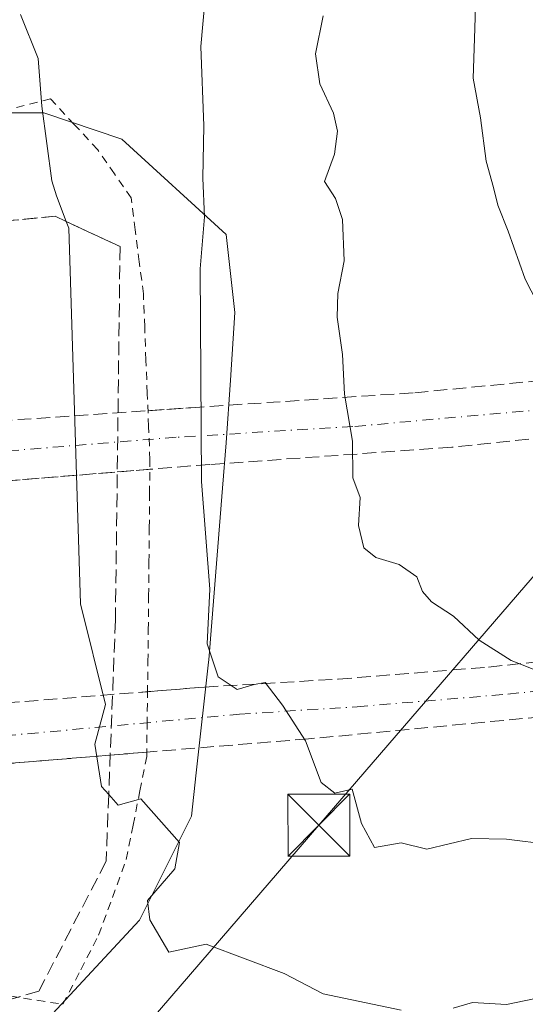
# Model space of a CAD drawing. Units: metres. Extents: x 645214 to 648681, y 4718386 to 4720772.
# Drawn here: x 648094 to 648155, y 4720422 to 4720541 of the extents above; entities that cross this region are included whole.
import ezdxf

# ---------------------------------------------------------------- set-up
doc = ezdxf.new("R2010")
doc.units = ezdxf.units.M
doc.header["$MEASUREMENT"] = 0
for name, pattern in [('DGN Style 2', [1.6480167562047852, 0.988810053722871, -0.6592067024819142]), ('DGN Style 3', [2.307223458686699, 1.648016756204785, -0.6592067024819142]), ('DGN Style 4', [2.6384748266838614, 1.318413404963828, -0.6592067024819142, 0.001648016756204785, -0.6592067024819142])]:
    doc.linetypes.add(name, pattern=pattern)
for name, color, linetype, lineweight in [('Alambrada', 7, 'DGN Style 2', 0), ('Carretera de calzada doble eje', 1, 'DGN Style 4', 0), ('Carretera de calzada doble oculto bajo túnel Cxs', 203, 'DGN Style 3', 13), ('Curva de nivel normal', 30, 'Continuous', 0), ('Instalación de seguridad ciudadana CxS', 111, 'Continuous', 0), ('Matorral CxS', 135, 'Continuous', 0), ('Núcleo urbano CxS', 7, 'Continuous', 0), ('Talud superficial', 30, 'DGN Style 3', 0), ('Tendido', 6, 'Continuous', 0), ('Torre de tendido puntual', 7, 'Continuous', 0)]:
    doc.layers.add(name, color=color, linetype=linetype, lineweight=lineweight)

# ---------------------------------------------------------------- blocks, each defined once
blk = doc.blocks.new('5TTEND')
at = {"layer": 'Instalación de seguridad ciudadana CxS', "color": 7, "linetype": 'Continuous', "lineweight": 0}
for p, q in [((-0.375, 0.3754), (0.375, -0.3746)), ((0.3720000000000001, 0.3784000000000001), (-0.3720000000000001, -0.3776))]:
    blk.add_line(p, q, dxfattribs=at)
at = {"layer": 'Instalación de seguridad ciudadana CxS', "color": 7, "linetype": 'Continuous', "lineweight": 0, "flags": 128}
blk.add_lwpolyline([(-0.375, -0.3746), (0.375, -0.3746), (0.375, 0.3754), (-0.375, 0.3754), (-0.3720000000000001, -0.3776)], dxfattribs=at)

msp = doc.modelspace()

# ---------------------------------------------------------------- linework, layer by layer
at = {"layer": 'Alambrada', "color": 7, "linetype": 'DGN Style 2', "lineweight": 0}
msp.add_polyline3d([(648089.5380999995, 4720423.074100001, 549.2093000000023), (648094.3041000003, 4720422.3321, 550.1334999999963), (648099.0701000001, 4720421.590100001, 550.8534999999974), (648101.2401000002, 4720425.780099999, 551.4364999999962), (648103.4101, 4720429.970100001, 552.3660999999993), (648105.0900999998, 4720434.5601, 553.3923000000068), (648106.7701000003, 4720439.1501, 554.2646999999997), (648107.5932999998, 4720443.3233, 555.1147999999957), (648108.4167, 4720447.4967, 555.8454999999958), (648109.2401000002, 4720451.670100001, 556.271900000007), (648109.2901, 4720455.495100001, 556.547200000001), (648109.3400999998, 4720459.3201, 556.8429999999935), (648109.3901000004, 4720463.145099999, 557.1619000000064), (648109.4401000004, 4720466.970100001, 557.3656000000046), (648109.4781, 4720471.1121, 557.4651000000014), (648109.5160999997, 4720475.254100001, 557.6144999999962), (648109.5541000003, 4720479.3961, 557.7771999999968), (648109.5921, 4720483.538100001, 557.8899999999994), (648109.6300999997, 4720487.6801, 557.9253000000026), (648109.4720999999, 4720491.710100001, 557.9645000000019), (648109.3141000001, 4720495.7401, 557.985799999995), (648109.1561000004, 4720499.770099999, 557.9735999999976), (648108.9981000006, 4720503.800100001, 557.9440999999933), (648108.8400999998, 4720507.8301, 557.9290000000037), (648108.3466999996, 4720511.710100001, 557.7966000000015), (648107.8532999996, 4720515.590100001, 557.6022999999988), (648107.3601000002, 4720519.470100001, 557.3034999999945), (648105.3350999998, 4720522.380100001, 556.9446999999927), (648103.3101000005, 4720525.290100001, 556.926099999997), (648100.4451000001, 4720528.4001, 556.6444000000047), (648097.5800999999, 4720531.5101, 556.096000000005), (648092.9351000005, 4720530.306500001, 555.0063999999984)], dxfattribs=at)
at = {"layer": 'Carretera de calzada doble eje', "color": 1, "linetype": 'DGN Style 4', "lineweight": 0}
for points in [[(648157.6300999997, 4720493.8201, 570.7948999999935), (648134.2701000003, 4720491.720100001, 565.507500000007), (648112.8101000005, 4720490.420100001, 558.6343000000053), (648078.3800999997, 4720487.620100001, 542.4777999999933)], [(648081.1601, 4720453.170100001, 543.0727999999945), (648120.5201000003, 4720456.8101, 559.319399999993), (648134.7701000003, 4720457.710100001, 561.9563999999956), (648153.0601000005, 4720459.2401, 564.351999999999), (648169.2901, 4720460.940099999, 566.9759999999952)]]:
    msp.add_polyline3d(points, dxfattribs=at)
at = {"layer": 'Carretera de calzada doble oculto bajo túnel Cxs', "color": 203, "linetype": 'DGN Style 3', "lineweight": 13, "extrusion": (-0.4280901247865552, -0.02941592211253904, 0.9032571885053009), "elevation": -415802.9093035451, "flags": 128}
msp.add_lwpolyline([(-4664959.045529044, 876532.5375821728), (-4664959.045529044, 876567.9554679776)], dxfattribs=at)
at = {"layer": 'Carretera de calzada doble oculto bajo túnel Cxs', "color": 203, "linetype": 'DGN Style 3', "lineweight": 13, "extrusion": (-0.4036904228388709, -0.03276452000119684, 0.9143087710053235), "elevation": -415790.0158229315, "flags": 128}
msp.add_lwpolyline([(-4652585.389100323, 940011.8770629168), (-4652585.389100323, 940003.8988963312)], dxfattribs=at)
at = {"layer": 'Carretera de calzada doble oculto bajo túnel Cxs', "color": 203, "linetype": 'DGN Style 3', "lineweight": 13, "extrusion": (-0.4446354980146995, -0.03608533544669296, 0.8949844258259021), "elevation": -458013.5588211985, "flags": 128}
msp.add_lwpolyline([(-4652590.875088521, 920141.945053637), (-4652590.875088521, 920102.8560552279)], dxfattribs=at)
at = {"layer": 'Carretera de calzada doble oculto bajo túnel Cxs', "color": 203, "linetype": 'DGN Style 3', "lineweight": 13, "extrusion": (-0.4443683709413773, -0.03538986187141577, 0.8951448534084462), "elevation": -454557.2315524773, "flags": 128}
msp.add_lwpolyline([(-4654107.197654229, 913993.8225192303), (-4654107.19765423, 914028.5554825491)], dxfattribs=at)
at = {"layer": 'Carretera de calzada doble oculto bajo túnel Cxs', "color": 203, "linetype": 'DGN Style 3', "lineweight": 13, "extrusion": (-0.205627812806231, -0.01687996539795342, 0.9784846801911053), "elevation": -212406.0073530308, "flags": 128}
msp.add_lwpolyline([(-4651602.299396224, 1010066.969014253), (-4651602.299396224, 1010046.826467059)], dxfattribs=at)
at = {"layer": 'Carretera de calzada doble oculto bajo túnel Cxs', "color": 203, "linetype": 'DGN Style 3', "lineweight": 13, "extrusion": (-0.4273768727839158, -0.03508198582619994, 0.9033926404836001), "elevation": -442087.1660753129, "flags": 128}
msp.add_lwpolyline([(-4651605.50535759, 932652.1406625963), (-4651605.50535759, 932619.7016820333)], dxfattribs=at)
at = {"layer": 'Carretera de calzada doble oculto bajo túnel Cxs', "color": 203, "linetype": 'DGN Style 3', "lineweight": 13}
for points in [[(648109.3963000001, 4720493.643200001, 557.9765999999945), (648114.5900999998, 4720494.0001, 559.7636000000057), (648141.7701000003, 4720495.8301, 567.8325999999943), (648159.2100999998, 4720497.5001, 571.3644000000058), (648182.3800999997, 4720500.350099999, 575.2317000000039), (648201.6300999997, 4720503.2501, 580.0037000000011), (648224.6201, 4720507.360099999, 584.0595999999932), (648243.6700999998, 4720511.3101, 588.3310999999958), (648270.1700999998, 4720517.6501, 592.8993000000046), (648294.6201, 4720524.350099999, 598.2158000000054), (648319.0401, 4720531.7301, 603.3513999999996), (648349.1101000002, 4720541.470100001, 609.6065999999992), (648384.9700999996, 4720553.550100001, 617.4706000000006), (648403.1785000004, 4720559.7191, 618.3228999999993)], [(648416.6453, 4720556.8925, 619.8081999999995), (648408.0201000003, 4720553.970100001, 619.0158999999985), (648362.6401000004, 4720538.620100001, 610.6132999999973), (648340.0000999998, 4720531.110099999, 605.2035999999935), (648321.1401000004, 4720525.0601, 600.772100000002), (648304.1401000004, 4720519.850099999, 597.4934000000068), (648281.4101, 4720513.380100001, 591.7945999999939), (648264.3000999996, 4720508.960100001, 589.184500000003), (648241.3400999998, 4720503.6501, 585.8325000000041), (648218.2301000003, 4720499.040100001, 581.5415000000066), (648195.0000999998, 4720495.120100001, 577.9204000000027), (648171.6601, 4720491.9001, 573.3276999999945), (648146.2701000003, 4720489.200099999, 568.5320999999967), (648116.8901000004, 4720487.120100001, 561.1454999999987)], [(648109.3430000005, 4720459.5384, 556.8622999999934), (648116.2701000003, 4720460.090100001, 559.4063000000025), (648132.4901000002, 4720461.0601, 562.7449999999953), (648150.7100999998, 4720462.530099999, 564.5611999999965), (648172.9200999998, 4720464.890100001, 569.0415999999968), (648189.0401, 4720466.9901, 571.5084000000061), (648203.1001000004, 4720469.090100001, 573.1003000000055), (648217.1201, 4720471.440099999, 572.9094000000041), (648231.1001000004, 4720474.030099999, 575.0256999999983), (648245.0301000001, 4720476.870100001, 575.5362000000023), (648262.8601000002, 4720480.870100001, 577.8034000000043), (648280.6001000004, 4720485.270099999, 584.7070999999996), (648296.2701000003, 4720489.5101, 590.5574000000051), (648309.8901000004, 4720493.440099999, 596.9176000000007), (648327.2801000001, 4720498.7301, 600.1251000000047), (648344.5500999996, 4720504.2301, 602.8727999999974), (648373.1300999997, 4720513.700099999, 608.3815999999933), (648392.0800999999, 4720520.110099999, 612.6693999999989), (648407.2100999998, 4720525.2301, 614.8224999999948), (648422.3400999998, 4720530.360099999, 618.3779999999971), (648437.4801000003, 4720535.4801, 622.210699999996), (648458.2901, 4720542.530099999, 625.7676000000065), (648468.2273000004, 4720545.894900001, 626.5044999999955)], [(648475.3636999996, 4720540.933499999, 627.9072000000015), (648447.2901, 4720531.420100001, 623.431899999996), (648418.9101, 4720521.8101, 617.0923999999941), (648392.4301000005, 4720512.850099999, 612.2314000000042), (648356.2901, 4720500.720100001, 605.8683000000019), (648335.1601, 4720493.880100001, 601.2090999999928), (648311.8701, 4720486.7301, 595.3916000000027), (648286.3300999999, 4720479.550100001, 586.9450999999972), (648252.4901000002, 4720471.3301, 573.960699999996), (648216.3101000005, 4720464.200099999, 570.4106999999931), (648177.8201000001, 4720458.450099999, 567.7216999999946), (648128.8901000004, 4720453.8101, 560.4744999999966)], [(648171.6601, 4720491.9001, 573.3276999999945), (648146.2701000003, 4720489.200099999, 568.5320999999967), (648116.8901000004, 4720487.120100001, 561.1454999999987), (648074.7500999998, 4720483.700099999, 540.4766999999993), (648075.8101000005, 4720484.2501, 541.1254999999946), (648078.1601, 4720486.6801, 542.4597000000067), (648078.7200999996, 4720489.0801, 543.0801000000065), (648077.4801000003, 4720491.450099999, 542.7788), (648114.5900999998, 4720494.0001, 559.7636000000057), (648141.7701000003, 4720495.8301, 567.8325999999943), (648159.2100999998, 4720497.5001, 571.3644000000058)], [(648177.8201000001, 4720458.450099999, 567.7216999999946), (648128.8901000004, 4720453.8101, 560.4744999999966), (648080.0401, 4720449.800100001, 542.4084000000003), (648081.1901000004, 4720451.140100001, 543.2899999999936), (648081.1601, 4720453.170100001, 543.0727999999945), (648081.1401000004, 4720454.130100001, 543.2427000000025), (648079.3000999996, 4720456.4901, 541.9946999999956), (648078.3501000004, 4720457.0701, 541.3791999999958), (648116.2701000003, 4720460.090100001, 559.4063000000025), (648132.4901000002, 4720461.0601, 562.7449999999953), (648150.7100999998, 4720462.530099999, 564.5611999999965), (648172.9200999998, 4720464.890100001, 569.0415999999968)]]:
    msp.add_polyline3d(points, dxfattribs=at)
at = {"layer": 'Curva de nivel normal', "color": 30, "linetype": 'Continuous', "lineweight": 0, "flags": 128}
for points, elevation in [([(648158.1200000001, 4720503.850099999), (648155.1399999997, 4720509.620100001), (648153.0899999999, 4720515.450099999), (648151.8399999999, 4720518.5801), (648151.3200000003, 4720520.7301), (648150.4100000003, 4720523.920100001), (648149.7199999997, 4720529.170100001), (648148.8499999996, 4720534.020099999), (648149.04, 4720540.040100001), (648149.2000000002, 4720545.6501), (648149.9000000004, 4720551.190099999), (648149.7100000001, 4720556.1801), (648150.3600000005, 4720563.1801), (648149.7599999999, 4720569.1801), (648150.5, 4720573.840100001), (648150.9800000006, 4720579.5101), (648150.7800000003, 4720586.1801), (648153.2199999997, 4720594.5101), (648153.5899999999, 4720596.5601), (648152.7800000003, 4720599.840100001), (648149.5899999999, 4720604.800100001)], 570), ([(648158.1100000005, 4720440.970100001), (648152.9000000004, 4720441.640100001), (648148.6299999999, 4720441.720100001), (648143.2400000002, 4720440.4101), (648140.1100000005, 4720441.190099999), (648136.8700000001, 4720440.610099999), (648135.29, 4720443.530099999), (648134.1600000003, 4720447.720100001), (648132.0700000003, 4720447.2301), (648130.4100000003, 4720448.5001), (648128.5, 4720453.590100001), (648125.7100000001, 4720457.9001), (648123.6299999999, 4720460.6601), (648122.2999999998, 4720460.420100001), (648120.2199999997, 4720459.8101), (648117.9299999997, 4720461.340100001), (648116.5899999999, 4720465.340100001), (648116.8899999997, 4720471.960100001), (648115.9000000004, 4720485.050100001), (648115.7199999997, 4720510.850099999), (648116.2599999999, 4720517.190099999), (648116.04, 4720521.860099999), (648116.1799999997, 4720528.220100001), (648115.7999999998, 4720537.860099999), (648116.7300000006, 4720548.290100001)], 560), ([(648140.1299999999, 4720420.870100001), (648130.6399999997, 4720422.870100001), (648125.9299999997, 4720425.340100001), (648116.4400000004, 4720428.880100001), (648111.9400000004, 4720427.940099999), (648109.6299999999, 4720431.850099999), (648109.3600000005, 4720434.1801), (648112.6699999999, 4720438.020099999), (648113.2199999997, 4720441.2401), (648108.5499999998, 4720446.540100001), (648105.7699999996, 4720445.780099999), (648104.6326000001, 4720447.053900001), (648103.7699999996, 4720448.020099999), (648102.9600000001, 4720453.1501), (648104.2300000006, 4720458.0001), (648101.2100000001, 4720470.1801), (648099.7800000003, 4720515.780099999), (648099.4611999998, 4720516.6218), (648098.2800000003, 4720519.7401), (648097.7400000002, 4720521.5601), (648096.5199999996, 4720530.590100001), (648096.0800000001, 4720536.390100001), (648093.9199999999, 4720541.7301)], 555), ([(648160.5199999996, 4720460.550100001), (648153.4800000006, 4720463.340100001), (648149.5700000003, 4720465.770099999), (648146.4699999997, 4720468.700099999), (648143.7800000003, 4720470.4301), (648142.7000000002, 4720471.690099999), (648142.0099999999, 4720473.460100001), (648139.8700000001, 4720474.9801), (648137.0599999997, 4720475.8101), (648135.5899999999, 4720476.9901), (648134.9199999999, 4720479.710100001), (648135.1500000004, 4720483.090100001), (648134.2699999996, 4720485.4901), (648134.2000000002, 4720489.950099999), (648133.25, 4720495.6601), (648132.9900000002, 4720500.450099999), (648132.3700000001, 4720504.9801), (648132.4299999997, 4720507.850099999), (648133.2100000001, 4720511.850099999), (648132.9800000006, 4720516.840100001), (648132.1299999999, 4720519.390100001), (648130.8300000001, 4720521.460100001), (648132.04, 4720524.780099999), (648132.4100000003, 4720527.5701), (648131.9000000004, 4720529.770099999), (648130.25, 4720533.3301), (648129.7400000002, 4720536.950099999), (648130.6699999999, 4720541.5601)], 565), ([(648164.4400000004, 4720423.960100001), (648152.9100000003, 4720421.5601), (648148.7699999996, 4720421.800100001), (648146.4400000004, 4720421.120100001)], 555)]:
    msp.add_lwpolyline(points, dxfattribs=dict(at, elevation=elevation))
at = {"layer": 'Matorral CxS', "color": 135, "linetype": 'Continuous', "lineweight": 0}
msp.add_polyline3d([(648094.6561000004, 4720417.054099999, 549.5613000000012), (648108.3518000003, 4720431.8029, 552.9383999999991), (648114.6728999997, 4720444.444700001, 555.7281999999977), (648115.2550999997, 4720449.6845, 556.4838000000018), (648116.7484999998, 4720463.1239, 558.4444999999978), (648116.7799000005, 4720463.407500001, 558.4557000000059), (648118.4462000001, 4720484.230699999, 559.8945999999996), (648118.8872999996, 4720489.7445, 560.0835999999981), (648119.3931, 4720497.330499999, 560.2998999999982), (648119.9408999998, 4720505.546700001, 560.6049000000058), (648118.8875000002, 4720515.028100001, 560.0687999999936), (648106.2457999998, 4720526.6163, 557.126900000003), (648096.7643999998, 4720529.776900001, 554.6572000000015), (648082.0154999997, 4720529.776900001, 550.7235999999976), (648063.0525000002, 4720527.6699, 544.5584999999992), (648040.9291000003, 4720523.455900001, 539.9444999999978), (648025.1266999999, 4720519.2421, 537.011799999993), (648003.0032000003, 4720518.1885, 536.3396999999968), (647982.9867000004, 4720516.081499999, 534.3303000000016), (647955.5959000001, 4720516.081700001, 531.7574000000022)], dxfattribs=at)
msp.add_polyline3d([(648094.6561000004, 4720417.054099999, 549.5613000000012), (648108.3518000003, 4720431.8029, 552.9383999999991), (648114.6728999997, 4720444.444700001, 555.7281999999977), (648115.2550999997, 4720449.6845, 556.4838000000018), (648116.7484999998, 4720463.1239, 558.4444999999978), (648116.7799000005, 4720463.407500001, 558.4557000000059), (648118.4462000001, 4720484.230699999, 559.8945999999996), (648118.8872999996, 4720489.7445, 560.0835999999981), (648119.3931, 4720497.330499999, 560.2998999999982), (648119.9408999998, 4720505.546700001, 560.6049000000058), (648118.8875000002, 4720515.028100001, 560.0687999999936), (648106.2457999998, 4720526.6163, 557.126900000003), (648096.7643999998, 4720529.776900001, 554.6572000000015), (648082.0154999997, 4720529.776900001, 550.7235999999976), (648063.0525000002, 4720527.6699, 544.5584999999992), (648040.9291000003, 4720523.455900001, 539.9444999999978), (648025.1266999999, 4720519.2421, 537.011799999993), (648003.0032000003, 4720518.1885, 536.3396999999968), (647982.9867000004, 4720516.081499999, 534.3303000000016), (647955.5959000001, 4720516.081700001, 531.7574000000022)], dxfattribs=at)
at = {"layer": 'Núcleo urbano CxS', "color": 7, "linetype": 'Continuous', "lineweight": 0}
for points in [[(647955.5959000001, 4720516.081700001, 531.7574000000022), (647982.9867000004, 4720516.081499999, 534.3303000000016), (648003.0032000003, 4720518.1885, 536.3396999999968), (648025.1266999999, 4720519.2421, 537.011799999993), (648040.9291000003, 4720523.455900001, 539.9444999999978), (648063.0525000002, 4720527.6699, 544.5584999999992), (648082.0154999997, 4720529.776900001, 550.7235999999976), (648096.7643999998, 4720529.776900001, 554.6572000000015), (648106.2457999998, 4720526.6163, 557.126900000003), (648118.8875000002, 4720515.028100001, 560.0687999999936), (648119.9408999998, 4720505.546700001, 560.6049000000058), (648119.3931, 4720497.330499999, 560.2998999999982), (648118.8872999996, 4720489.7445, 560.0835999999981), (648118.4462000001, 4720484.230699999, 559.8945999999996), (648116.7799000005, 4720463.407500001, 558.4557000000059), (648116.7484999998, 4720463.1239, 558.4444999999978), (648115.2550999997, 4720449.6845, 556.4838000000018), (648114.6728999997, 4720444.444700001, 555.7281999999977), (648108.3518000003, 4720431.8029, 552.9383999999991), (648094.6561000004, 4720417.054099999, 549.5613000000012)], [(648094.6561000004, 4720417.054099999, 549.5613000000012), (648108.3518000003, 4720431.8029, 552.9383999999991), (648114.6728999997, 4720444.444700001, 555.7281999999977), (648115.2550999997, 4720449.6845, 556.4838000000018), (648116.7484999998, 4720463.1239, 558.4444999999978), (648116.7799000005, 4720463.407500001, 558.4557000000059), (648118.4462000001, 4720484.230699999, 559.8945999999996), (648118.8872999996, 4720489.7445, 560.0835999999981), (648119.3931, 4720497.330499999, 560.2998999999982), (648119.9408999998, 4720505.546700001, 560.6049000000058), (648118.8875000002, 4720515.028100001, 560.0687999999936), (648106.2457999998, 4720526.6163, 557.126900000003), (648096.7643999998, 4720529.776900001, 554.6572000000015), (648082.0154999997, 4720529.776900001, 550.7235999999976), (648063.0525000002, 4720527.6699, 544.5584999999992), (648040.9291000003, 4720523.455900001, 539.9444999999978), (648025.1266999999, 4720519.2421, 537.011799999993), (648003.0032000003, 4720518.1885, 536.3396999999968), (647982.9867000004, 4720516.081499999, 534.3303000000016), (647955.5959000001, 4720516.081700001, 531.7574000000022)]]:
    msp.add_polyline3d(points, dxfattribs=at)
at = {"layer": 'Talud superficial', "color": 30, "linetype": 'DGN Style 3', "lineweight": 0}
for points in [[(648106.0099999999, 4720513.5801, 556.7828000000009), (648099.4611999998, 4720516.6218, 555.1239999999962), (648098.1299999999, 4720517.2401, 554.8178999999947), (648092.0700000003, 4720516.670100001, 552.8472999999941), (648083.7938999999, 4720514.612299999, 550.3689000000013), (648064.3200000003, 4720509.770099999, 545.079899999997), (648063.023, 4720509.535, 544.8353000000062), (648040.5505999997, 4720505.4614, 539.5749000000069), (648029.4000000004, 4720503.440099999, 537.1515999999974), (648004.8032999998, 4720499.489, 533.4811999999947), (647993.4800000006, 4720497.670100001, 532.415399999998)], [(648092.0700000003, 4720516.670100001, 553.4369000000006), (648098.1299999999, 4720517.2401, 555.4348999999929), (648099.4611999998, 4720516.6218, 555.7204999999958), (648106.0099999999, 4720513.5801, 557.2394999999962), (648105.4500000002, 4720468.2401, 556.5062000000034), (648104.6326000001, 4720447.053900001, 555.1823000000004), (648104.3200000003, 4720438.950099999, 554.0353999999934), (648096.1500000004, 4720423.1801, 550.5359000000026), (648091.6500000004, 4720421.920100001, 549.6223999999929)], [(648106.0099999999, 4720513.5801, 556.7828000000009), (648105.4500000002, 4720468.2401, 555.9269999999962), (648104.6326000001, 4720447.053900001, 554.8340999999928), (648104.3200000003, 4720438.950099999, 553.8503999999957), (648096.1500000004, 4720423.1801, 550.2633999999962), (648091.6500000004, 4720421.920100001, 549.215200000006), (648090.6698000003, 4720422.0167, 549.0111999999936), (648068.4911000002, 4720424.202500001, 544.658500000005), (648048.8300000001, 4720426.140100001, 540.0014999999985), (648042.3844, 4720425.3532, 536.682799999995), (648037.2800000003, 4720424.7301, 534.7062000000005)]]:
    msp.add_polyline3d(points, dxfattribs=at)
at = {"layer": 'Tendido', "color": 6, "linetype": 'Continuous', "lineweight": 0}
msp.add_polyline3d([(648210.6007000003, 4720535.312700001, 588.0454000000027), (648164.3651999999, 4720483.066500001, 571.6095999999961), (648130.1271000003, 4720443.328500001, 559.9646999999968), (648102.4867000004, 4720411.2323, 553.8785000000062), (648077.1200000001, 4720382.25, 543.3453000000009), (648035.7400000002, 4720334.930000001, 524.1407999999938), (648038.2999999998, 4720271.300000001, 517.546100000007), (648067.2800000003, 4720274.369999999, 519.9777999999933)], dxfattribs=at)

# ---------------------------------------------------------------- block references
at = {"layer": 'Torre de tendido puntual', "color": 7, "linetype": 'Continuous', "lineweight": 0, "xscale": 10, "yscale": 10, "zscale": 10}
msp.add_blockref('5TTEND', (648130.1271000003, 4720443.328500001, 559.9646999999968), dxfattribs=at)

doc.saveas('drawing.dxf')
